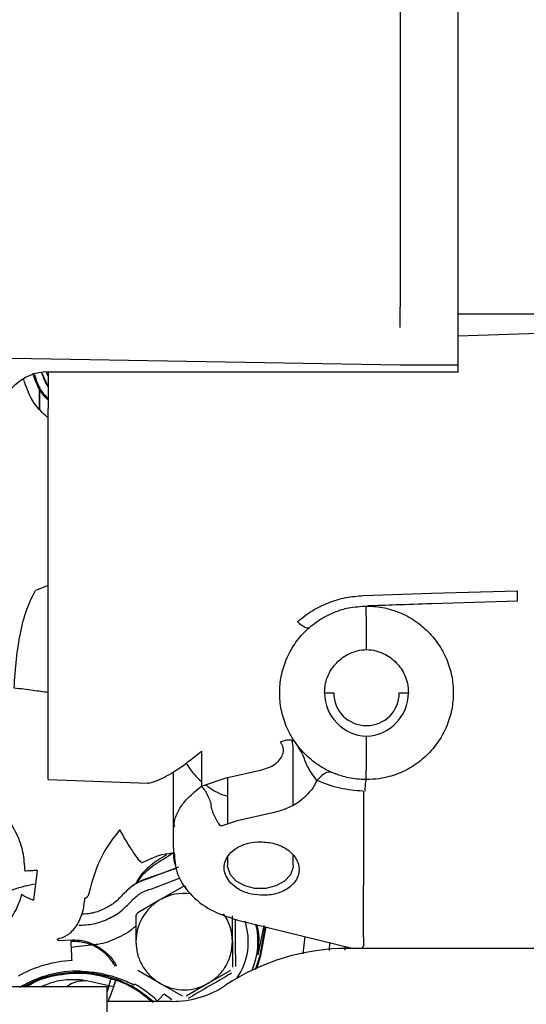
# Model space of a CAD drawing. Units: inches. Extents: x 0.2 to 16.7, y -11.2 to 10.7.
# Drawn here: x 3 to 3.1, y -7.2 to -7 of the extents above; entities that cross this region are included whole.
import ezdxf

# ---------------------------------------------------------------- set-up
doc = ezdxf.new("R2010")
doc.units = ezdxf.units.IN
doc.header["$MEASUREMENT"] = 0

msp = doc.modelspace()

# ---------------------------------------------------------------- linework, layer by layer
at = {"color": 7, "linetype": 'Continuous', "lineweight": 25}
for p, q in [((3.099151083313384, -6.971105946706095), (3.099151083313384, -7.096708787206095)), ((3.108993603013384, -7.096708787206095), (3.108993603013384, -6.971105946706095)), ((3.099151083313384, -7.100148754206094), (3.099151083313384, -7.096708787206095)), ((3.108993603013384, -7.100148754206094), (3.108993603013384, -7.096708787206095)), ((3.108993603013384, -7.097855825006095), (3.139341372013384, -7.097855825006095)), ((3.108993603013384, -7.106511940906096), (3.108993603013384, -7.100148754206094)), ((3.139341372013384, -7.100589907706096), (3.108993603013384, -7.101649675106096)), ((3.033158157413384, -7.105360030106096), (3.099151083313384, -7.106511940906096)), ((3.099151083313384, -7.106511940906096), (3.108993603013384, -7.106511940906096)), ((3.108993603013384, -7.107698344706096), (3.108993603013384, -7.106511940906096)), ((3.038209107413384, -7.107928376206095), (3.039275755213384, -7.110286196406095)), ((3.038955803913384, -7.107704587406095), (3.039275755213384, -7.108473943806095)), ((3.039275755213384, -7.107698344706096), (3.108993603013384, -7.107698344706096)), ((3.039275755213384, -7.107698344706096), (3.039275755213384, -7.113968809606094)), ((3.037799377313384, -7.110177204406094), (3.037799377313384, -7.114041679206094)), ((3.037799377313384, -7.114041679206094), (3.037799377313384, -7.110425963106096)), ((3.039275755213384, -7.150878258406095), (3.039275755213384, -7.113968809606094)), ((3.039275755213384, -7.144083738506096), (3.037127803113384, -7.144883646306095)), ((3.092894365013384, -7.145768305206095), (3.104456076413384, -7.145364561306094)), ((3.104456076413384, -7.145364561306094), (3.119111616713384, -7.144960111406094)), ((3.092894365013384, -7.147564398306095), (3.092894824613384, -7.147564382306095)), ((3.119076247413384, -7.146703773106095), (3.104456076413384, -7.147160654406095)), ((3.093409613513384, -7.154937294406094), (3.093409613513384, -7.149195949406094)), ((3.039275755213384, -7.177082963706095), (3.039275755213384, -7.150878258406095)), ((3.086276806813384, -7.162319184106094), (3.087832185713384, -7.162319184106094)), ((3.098987041313384, -7.162319184106094), (3.100542420213384, -7.162319184106094)), ((3.093409613513384, -7.175442418806094), (3.093409613513384, -7.169701073906095)), ((3.065350724913384, -7.172261716806096), (3.065350827613384, -7.178179708806095)), ((3.080942421913384, -7.181419766106094), (3.080942421913384, -7.171462365606095)), ((3.082271932313384, -7.172216514706095), (3.081861510313384, -7.171543065806096)), ((3.082480315813384, -7.172619459906096), (3.082271932313384, -7.172216514706095)), ((3.082649743813384, -7.172981372906095), (3.082480315813384, -7.172619459906096)), ((3.060601214613384, -7.178469652206095), (3.060601214613384, -7.175738195506094)), ((3.069556491213384, -7.176769657406096), (3.075590030413384, -7.175414467906096)), ((3.087424112413384, -7.175815194306095), (3.086637629313384, -7.175854143606095)), ((3.039275755213384, -7.177082963706095), (3.056228052213384, -7.177674950906095)), ((3.065350827613384, -7.178179708806095), (3.069556491213384, -7.176769657406096)), ((3.069787566313384, -7.176717755806095), (3.069787566313384, -7.184652490806096)), ((3.084992565613384, -7.177238617806095), (3.084292910013384, -7.178560684806095)), ((3.060601214613384, -7.185448414506096), (3.060601214613384, -7.178469652206095)), ((3.092894365013384, -7.179068287606095), (3.092894365013384, -7.195108411306096)), ((3.077469371013384, -7.182744661906094), (3.071435880713384, -7.184099847906095)), ((3.071435880713384, -7.184099847906095), (3.068674626113384, -7.185025634606095)), ((3.060601214613384, -7.188763694206095), (3.060601214613384, -7.185448414506096)), ((3.060661450213384, -7.184578641306095), (3.060683800813384, -7.185088694706094)), ((3.059452644513384, -7.190241154406095), (3.060601214613384, -7.189466624506094)), ((3.060601214613384, -7.188765022706095), (3.060601214613384, -7.189641853506094)), ((3.069787566313384, -7.190285201106095), (3.069787566313384, -7.191660633706094)), ((3.080942421913384, -7.191660633706094), (3.080942421913384, -7.189891842306094)), ((3.037372207713384, -7.192559276806096), (3.036791552313384, -7.197576521906095)), ((3.061062013113384, -7.192180596906095), (3.055749145813384, -7.194023884406095)), ((3.061455987513384, -7.191963895406095), (3.056514169913384, -7.193869507706095)), ((3.056910907213384, -7.195637473706094), (3.061737837813384, -7.193776163006095)), ((3.062056165813384, -7.195361252406096), (3.058288240413384, -7.197548277906096)), ((3.092894365013384, -7.203888103106095), (3.092894365013384, -7.195108411306096)), ((3.058288240413384, -7.197548277906096), (3.054520314913384, -7.199735303406095)), ((3.054193541713384, -7.200304320706095), (3.054203598613384, -7.204660952606096)), ((3.070607754413384, -7.204623084906094), (3.070597697413384, -7.200266451106094)), ((3.071084202913384, -7.200857073506095), (3.091192573413384, -7.205790312706094)), ((3.075941639413384, -7.201913232206095), (3.074926465913384, -7.206920198806095)), ((3.075317051413384, -7.206991266606094), (3.076204610413384, -7.202113276506095)), ((3.075435416713384, -7.207012743106096), (3.076321637013384, -7.202141986906094)), ((3.040814533413384, -7.204224051806095), (3.040953874013384, -7.204467210706095)), ((3.040953874013384, -7.204467210706095), (3.043415632613384, -7.204324660106094)), ((3.082625222713384, -7.206727969506096), (3.082991207313384, -7.203778250106096)), ((3.092894365013384, -7.203888103106095), (3.092894365013384, -7.205165471506096)), ((3.044471378013384, -7.205455018006095), (3.043164484213384, -7.205625502006095)), ((3.046529442713384, -7.205242241806095), (3.044471378013384, -7.205455018006095)), ((3.070607754413384, -7.204623084906094), (3.070617811313384, -7.208979719006095)), ((3.087146478713384, -7.206162537606096), (3.087198776113384, -7.204810504006096)), ((3.089710793813384, -7.205426783906095), (3.089716970713384, -7.206075399206094)), ((3.143433315513384, -7.205790312706094), (3.090292815613384, -7.205790312706094)), ((3.092984953713384, -7.205211762406096), (3.092683840613384, -7.205790312706094)), ((3.074508350513384, -7.209381968006095), (3.075317051413384, -7.206991266606094)), ((3.074742822213384, -7.209245330906095), (3.075435416713384, -7.207012743106096)), ((3.050861042913384, -7.208678657406095), (3.050707704013384, -7.208824133206095)), ((3.058321034813384, -7.211754693506096), (3.054543050513384, -7.209585086006095)), ((3.070291040013384, -7.209548733006095), (3.066523112613384, -7.211735759706096)), ((3.049906255313384, -7.210972099806094), (3.049282316913384, -7.213012989906096)), ((3.050796952713384, -7.211158592806095), (3.050447130113384, -7.212115108906096)), ((3.049282316913384, -7.212351992506095), (3.008271818213384, -7.212351992506095)), ((3.050365103013384, -7.212339394506095), (3.045784171513384, -7.211333950306095)), ((3.049282316913384, -7.266154322706095), (3.049282316913384, -7.212351992506095)), ((3.053845682513384, -7.211991344006096), (3.053993803313384, -7.211870955906095)), ((3.062099019113384, -7.213924301006095), (3.058321034813384, -7.211754693506096)), ((3.066523112613384, -7.211735759706096), (3.062755185313384, -7.213922786306094)), ((3.060329538913384, -7.214570845906096), (3.058980238213384, -7.213570414006094)), ((3.060369199613384, -7.214812622406095), (3.049282316913384, -7.214812622406095))]:
    msp.add_line(p, q, dxfattribs=at)
at = {"color": 7, "linetype": 'Continuous', "lineweight": 25, "flags": 128}
for points in [[(3.039275755213384, -7.110182809306094), (3.038784429713384, -7.109332671506095), (3.038111628713384, -7.107781377406095)], [(3.080942421913384, -7.171462365606095), (3.080771754113384, -7.170481384006095), (3.080741375013384, -7.170399123106096)], [(3.080942421913384, -7.191660633706094), (3.080923372213384, -7.191990628006094), (3.080472653713384, -7.193265843906095), (3.079468441113384, -7.194367110406096), (3.078019556313384, -7.195175088106096), (3.076283008513384, -7.195602220206096), (3.074446979613384, -7.195602220206096), (3.072710431913384, -7.195175088106096), (3.071261547113384, -7.194367110406096), (3.070257334513384, -7.193265843906095), (3.069806616013384, -7.191990628006094), (3.069787566313384, -7.191660633706094)], [(3.074730767513384, -7.209149201806095), (3.074822292313384, -7.208890573606096), (3.075317051413384, -7.206991266606094)], [(3.049618385113384, -7.212190699206095), (3.049596021213384, -7.212256629306095), (3.049282316913384, -7.213154363406096)]]:
    msp.add_lwpolyline(points, dxfattribs=at)
at = {"color": 7, "linetype": 'Continuous', "lineweight": 25}
for centre, radius, start, end in [((3.039275755213384, -7.115900444406096), 0.0082020997375231, 90, 178.1608859491006), ((3.093409613513384, -7.162319184106094), 0.005577427821521, 180, 0), ((3.062405676513384, -7.204642018806096), 0.008202099737568, 120.1322626430982, 180.1322626367929), ((3.062405676513384, -7.204642018806096), 0.0082020997376614, 82.24767314210067, 120.1322626430961), ((3.062405676513384, -7.204642018806096), 0.0082020997376612, 0.1322626379081369, 35.21118605320036), ((3.062405676513384, -7.204642018806096), 0.0109090924553625, 325.04561354381, 18.68249580480253), ((3.062405676513384, -7.204642018806096), 0.0125485131065173, 337.2163057949, 13.7731534049009), ((3.090292815613384, -7.243519971506094), 0.0377296587926719, 90, 123.5573097616012), ((3.044361057113384, -7.228756192006095), 0.02090424261467, 92.96088909829965, 119.2010349151998), ((3.044361057113384, -7.228756192006095), 0.0190959675119314, 88.93797190409965, 121.2785430076019), ((3.044361057113384, -7.228756192006095), 0.0188648293963526, 47.27960778399929, 119.5918457955032), ((3.044361057113384, -7.228756192006095), 0.0194396758730704, 46.08907037650263, 60.2959612038015), ((3.060369199613384, -7.198408423006095), 0.0164041994750654, 270, 303.5573097629026)]:
    msp.add_arc(centre, radius, start, end, dxfattribs=at)
for centre, start_param, end_param in [((3.093667709513384, -7.162319184106094), 3.141592653589793, 4.677461109580901), ((3.093151517513384, -7.162319184106094), 4.747316851188417, 6.283185307179586)]:
    msp.add_ellipse(centre, major_axis=(0.007390902675003197, 0), ratio=0.9993900838999998, start_param=start_param, end_param=end_param, dxfattribs=at)
for points, knots in [([(3.039275755258595, -7.11551182548542), (3.038926286141424, -7.115220083319072), (3.037842375829642, -7.114315218405553), (3.036197434306522, -7.112185913542138), (3.035515725838698, -7.110192913762386), (3.035114631284592, -7.109020299080713)], [0, 0, 0, 0, 0.163786928576942, 0.5080000838332428, 1, 1, 1, 1]), ([(3.03660478333387, -7.107915020811934), (3.037049680712187, -7.109196075866324), (3.037652324039189, -7.110931350825624), (3.038938967634126, -7.11220022737592), (3.039275755258595, -7.112532364356825)], [0, 0, 0, 0, 0.7382432665935013, 1, 1, 1, 1]), ([(3.036945690762425, -7.108143237947703), (3.037256395916893, -7.109184394770152), (3.037726917295215, -7.110761087451641), (3.038883061829208, -7.111901291424561), (3.039275755258595, -7.112288570519139)], [0, 0, 0, 0, 0.6603422687723691, 0.9999999999999999, 0.9999999999999999, 0.9999999999999999, 0.9999999999999999]), ([(3.033478651169007, -7.16150428620109), (3.033588207344581, -7.159854068551242), (3.033802345033637, -7.156628565359606), (3.034520287155268, -7.152077650425833), (3.035534954734918, -7.148006653495125), (3.036597535681335, -7.145923311465099), (3.037127803117341, -7.144883646260949)], [0, 0, 0, 0, 0.2544613771954428, 0.4973683225169035, 0.7491680875955634, 0.9999999999999999, 0.9999999999999999, 0.9999999999999999, 0.9999999999999999]), ([(3.081656492266546, -7.150208997328091), (3.082479712855504, -7.149558958761942), (3.084096769405111, -7.148282084574165), (3.086915287093534, -7.146928416854509), (3.089860049280046, -7.146021652963714), (3.091887881670957, -7.145852340700529), (3.092894365051224, -7.145768305165968)], [0, 0, 0, 0, 0.2610537286860609, 0.5127892176567189, 0.7581804308318383, 0.9999999999999999, 0.9999999999999999, 0.9999999999999999, 0.9999999999999999]), ([(3.119076247436257, -7.146703773288687), (3.119082802950123, -7.146632897309969), (3.119096102069996, -7.146489111764497), (3.119111184651397, -7.145941274920558), (3.119111453580218, -7.145330574303312), (3.119111616717684, -7.144960111399969)], [0, 0, 0, 0, 0.2766247454188992, 0.5611864644454746, 1, 1, 1, 1]), ([(3.093409613526291, -7.177082963658441), (3.092860119934434, -7.177065424368662), (3.091833853321585, -7.177032666957514), (3.090420460077942, -7.176795898359682), (3.089245128920894, -7.176498050521916), (3.087554032400888, -7.175929336484364), (3.085871371746912, -7.175086340732733), (3.084249427090955, -7.173926347244668), (3.08275591796787, -7.172626077792598), (3.081127943789575, -7.170703223373481), (3.079685362906786, -7.168028311059627), (3.078833272206868, -7.165201882714468), (3.078553793571817, -7.162322371056964), (3.078832125741506, -7.159442585258667), (3.079682599129775, -7.156616261832992), (3.080876928833645, -7.154400485439199), (3.082113384103608, -7.152770908326611), (3.083469975899659, -7.151326719911054), (3.084895702563491, -7.15020268816397), (3.086297080139847, -7.149367971709998), (3.087235719332996, -7.148893705674261), (3.088572614087734, -7.148338747153934), (3.090618134497989, -7.147719868999239), (3.092382182411159, -7.147615937330228), (3.093409613526127, -7.147555404603322)], [0, 0, 0, 0, 0.0355748328138902, 0.0664416541259501, 0.0925987825289053, 0.1140447967165001, 0.1819580635582727, 0.2133637433514611, 0.2430363608919401, 0.3100488331010399, 0.375200051840575, 0.4384913889215453, 0.4999244071957892, 0.5613589638171163, 0.6246504570144938, 0.6898004511312308, 0.7231183783525046, 0.7569033639199368, 0.8179210427203777, 0.8398293340275459, 0.8625082958842225, 0.8859579172294961, 0.9335786837877379, 1, 1, 1, 1]), ([(3.093352363695775, -7.149195824550828), (3.093353235416429, -7.148992429508192), (3.093354576191855, -7.148679591818615), (3.093361781963832, -7.148301845688712), (3.093369188230277, -7.148040693514725), (3.093378362530451, -7.14782845404031), (3.093391723318474, -7.147620393845861), (3.093402895839587, -7.147581215533821), (3.09341016691623, -7.147555718288688)], [0, 0, 0, 0, 0.2389846671807092, 0.3675773517258324, 0.4989708515588042, 0.630514240953974, 0.7595386712489697, 1, 1, 1, 1]), ([(3.093409613526127, -7.147555404603322), (3.093959107115769, -7.147572943892959), (3.09498537372566, -7.147605701303885), (3.096398766967286, -7.14784246990051), (3.097574098126481, -7.148140317738358), (3.099265194649572, -7.148709031775406), (3.100947855297719, -7.149552027535607), (3.10256979997094, -7.150712021005214), (3.104063309028364, -7.152012290529425), (3.105691283779534, -7.153935144337128), (3.107133862348536, -7.15661005912856), (3.107985961257038, -7.159436478685258), (3.108265411918343, -7.162316038537304), (3.107987186724725, -7.165195695329844), (3.107136288675747, -7.168022454491616), (3.105694908712871, -7.170697907051155), (3.104067733697775, -7.172621482146145), (3.102574692014472, -7.173922535986149), (3.100952940750196, -7.175083114335399), (3.099156222088729, -7.175985890183327), (3.097161136871759, -7.176625160430163), (3.095431903455522, -7.176999029966167), (3.094126832374136, -7.177053196004852), (3.093409613526291, -7.177082963658441)], [0, 0, 0, 0, 0.0355765056316661, 0.0664447784553152, 0.0926031369846751, 0.1140501598467038, 0.1819666203701381, 0.2133737770751679, 0.2430477900499913, 0.3100634136582231, 0.3752176962451871, 0.4385120096863706, 0.4999479169070949, 0.5613864313694217, 0.624679162079144, 0.6898312587725619, 0.7568440943183599, 0.786526530555768, 0.8179366987545333, 0.885859614598218, 0.9155352947568858, 0.9535813187173231, 1, 1, 1, 1]), ([(3.104456076363398, -7.147160654443217), (3.102431834309765, -7.147231342533368), (3.098817106188595, -7.147357571620864), (3.095202142389394, -7.147483808938405), (3.093611552623152, -7.147539353556981)], [0, 0, 0, 0, 0.5599984247162975, 1, 1, 1, 1]), ([(3.081656492420462, -7.150208999321), (3.081914558000341, -7.150429069218278), (3.082434433755583, -7.150872402281545), (3.083050361544407, -7.151205528847932), (3.083479859593135, -7.151311246968557), (3.083628121584468, -7.151234678352822), (3.083699745071133, -7.151197689026164)], [0, 0, 0, 0, 0.2853050679699982, 0.5747499831403649, 0.7945671129972909, 1, 1, 1, 1]), ([(3.086276806859925, -7.162319184130881), (3.086307751714143, -7.161775040228891), (3.08636575564745, -7.160755081098459), (3.086992194660886, -7.158959199601634), (3.088234157366351, -7.157072914636194), (3.090076993609143, -7.155767906781231), (3.091850035852515, -7.155080577482879), (3.092867080085879, -7.154987138554448), (3.093409613526291, -7.1549372943671)], [0, 0, 0, 0, 0.1437682461415813, 0.2694833752279961, 0.4999218160036222, 0.7304190926396237, 0.85619439908145, 0.9999999999999999, 0.9999999999999999, 0.9999999999999999, 0.9999999999999999]), ([(3.093409613526291, -7.1549372943671), (3.093952146966655, -7.154987138554453), (3.094969191199964, -7.155080577482893), (3.09674223344328, -7.155767906781238), (3.098585069686077, -7.157072914636201), (3.099827032391535, -7.158959199601645), (3.100453471405104, -7.160755081098445), (3.100511475338416, -7.161775040228887), (3.100542420192637, -7.162319184130881)], [0, 0, 0, 0, 0.1438056009074167, 0.2695809073487832, 0.5000781839870543, 0.7305166247669603, 0.8562317538567669, 1, 1, 1, 1]), ([(3.039275755258594, -7.162260263041967), (3.038444233509218, -7.162151827920743), (3.036611744556414, -7.16191286103637), (3.034585470386652, -7.16164862230079), (3.033478651169007, -7.16150428620109)], [0, 0, 0, 0, 0.4537663095337904, 1, 1, 1, 1]), ([(3.081323606058032, -7.170798433558726), (3.081214524550956, -7.170685816310337), (3.080988267170794, -7.170452225078746), (3.080382470196991, -7.170326351020266), (3.079617278161575, -7.170387673730925), (3.07903898280693, -7.17060457670096), (3.078752313485069, -7.170712098621774)], [0, 0, 0, 0, 0.2343450158288031, 0.4860795450748822, 0.7452422414939537, 1, 1, 1, 1]), ([(3.079234428780566, -7.172600199705384), (3.079269631309576, -7.17244896486732), (3.079339486512685, -7.172148857442449), (3.07927614898279, -7.171665423927156), (3.079093452535363, -7.171175785173595), (3.078867261333375, -7.170868336798142), (3.078752315105822, -7.170712097162756)], [0, 0, 0, 0, 0.2461623317647399, 0.4884796679834837, 0.7400547326093088, 0.9999999999999999, 0.9999999999999999, 0.9999999999999999, 0.9999999999999999]), ([(3.05622984910957, -7.17762349573624), (3.056264529171263, -7.177639840493848), (3.056487087876071, -7.177744732697205), (3.058152678760837, -7.177144806033487), (3.06116760830349, -7.175571635643736), (3.063838773141597, -7.173458058684441), (3.065350724927058, -7.172261716769585)], [0, 0, 0, 0, 0.0442679504966761, 0.2840888177872644, 0.5947748432682988, 1, 1, 1, 1]), ([(3.075590030364078, -7.175414467878253), (3.076041801458086, -7.17528608625201), (3.076940116372816, -7.175030808455002), (3.078031584851711, -7.1743605638663), (3.078861525728121, -7.173547157569896), (3.079111687235931, -7.172911892168701), (3.079234428780566, -7.172600199705384)], [0, 0, 0, 0, 0.2580207605333441, 0.5130560599640744, 0.7610813435126421, 1, 1, 1, 1]), ([(3.0818615103339, -7.171543065828429), (3.081857510145876, -7.171537180775511), (3.081845550154152, -7.171519585306553), (3.081805490407586, -7.171461301922943), (3.081731565370616, -7.171355912092746), (3.081663497589061, -7.171264347253629), (3.081624806555955, -7.171212300042148)], [0, 0, 0, 0, 0.0526433278146598, 0.1573960426986565, 0.5210477429695479, 1, 1, 1, 1]), ([(3.062712478278629, -7.174232436794348), (3.063142179551454, -7.174898487584169), (3.063870068593246, -7.176026739004042), (3.064867670224463, -7.176963541416193), (3.065276348728536, -7.177347312850026)], [0, 0, 0, 0, 0.590338977720288, 1, 1, 1, 1]), ([(3.084992872261803, -7.177238711191732), (3.084465068106838, -7.176545336651774), (3.083481600526382, -7.175253358605092), (3.082913129637591, -7.173700738134269), (3.082649743840615, -7.172981372924594)], [0, 0, 0, 0, 0.536676719653981, 0.9999999999999999, 0.9999999999999999, 0.9999999999999999, 0.9999999999999999]), ([(3.08663762935714, -7.175854143654904), (3.086379626916203, -7.17599116658308), (3.085869261410881, -7.176262217413937), (3.085282842062385, -7.176915619895686), (3.084992872261803, -7.177238711191732)], [0, 0, 0, 0, 0.50552484101236, 1, 1, 1, 1]), ([(3.093409060119939, -7.177082650294695), (3.093401885073609, -7.177057148719994), (3.093390860127532, -7.177017963818178), (3.093377685248227, -7.176809899222688), (3.093368653777902, -7.176597659012801), (3.093361387559136, -7.176336508705964), (3.093354357837921, -7.17595876744678), (3.093353149385324, -7.175645935227848), (3.093352363695769, -7.175442543710934)], [0, 0, 0, 0, 0.2404626760039666, 0.3694872359931454, 0.5010304939125034, 0.6324236795170063, 0.7610159667680072, 1, 1, 1, 1]), ([(3.092779946952841, -7.179052630413372), (3.091478791641162, -7.178937193236097), (3.088738407949598, -7.178694069179217), (3.086282427571419, -7.177739795132846), (3.084992565618291, -7.177238617763431)], [0, 0, 0, 0, 0.4748077123957913, 1, 1, 1, 1]), ([(3.09318061483354, -7.179069930854697), (3.093218627549475, -7.17843753275795), (3.093286148367282, -7.177314223475241), (3.093372065395388, -7.177153283594224), (3.093409613051062, -7.177082949280182)], [0, 0, 0, 0, 0.5629777181413793, 1, 1, 1, 1]), ([(3.060601214583731, -7.185448414503748), (3.060650310420528, -7.184872153072385), (3.060748210198346, -7.183723056330669), (3.061599734011235, -7.18196783510778), (3.062938211379788, -7.180198265878159), (3.064558833407289, -7.178842307545272), (3.065350725544778, -7.178179739269419)], [0, 0, 0, 0, 0.2560465098505859, 0.5105707135427056, 0.7608478737019739, 1, 1, 1, 1]), ([(3.065350725544778, -7.178179739269419), (3.065535068870688, -7.178400508508377), (3.06591295980551, -7.178853070019233), (3.066414748394587, -7.179749275228852), (3.066813677739706, -7.180708134789347), (3.066947472542022, -7.181309382908596), (3.067012740476604, -7.181602684458692)], [0, 0, 0, 0, 0.2439109370542747, 0.5000003746360503, 0.7560896068157987, 1, 1, 1, 1]), ([(3.06603871029925, -7.177949079385092), (3.066217490946402, -7.17809359333509), (3.066819851086079, -7.178580499745223), (3.068000624822139, -7.179328554873461), (3.069115939284998, -7.179707591863567), (3.069697565549496, -7.179905256177985)], [0, 0, 0, 0, 0.1680289324504136, 0.566134717782562, 1, 1, 1, 1]), ([(3.084292910030899, -7.178560684854666), (3.083494571145274, -7.179461206599811), (3.082262017545243, -7.180851520085563), (3.079709679058784, -7.18212899130237), (3.078213971879896, -7.182540034310883), (3.077469371036794, -7.182744661911128)], [0, 0, 0, 0, 0.4800573006665951, 0.7411593808248793, 1, 1, 1, 1]), ([(3.035338747365716, -7.19266695316008), (3.035270289852313, -7.191585085522803), (3.035132868015817, -7.189413340886309), (3.034009841554446, -7.186287724848945), (3.032253588133171, -7.183357763823588), (3.030541117077883, -7.181819938917746), (3.029666800368432, -7.181034789290116)], [0, 0, 0, 0, 0.2421850615118762, 0.4861630852561083, 0.7376561787098693, 1, 1, 1, 1]), ([(3.068674626134357, -7.18502563464819), (3.068497086209706, -7.184813758109883), (3.068128628748972, -7.184374040162234), (3.067629417858555, -7.183494511873024), (3.067219412231108, -7.182524721590886), (3.067081073531788, -7.181907545808746), (3.067012739310465, -7.181602683707977)], [0, 0, 0, 0, 0.2349349625875722, 0.4875722456379356, 0.7468795662318454, 1, 1, 1, 1]), ([(3.051414767053688, -7.185634874967244), (3.050403500415935, -7.186945607228933), (3.0479184656267, -7.190166533489204), (3.046823120801316, -7.194118167428101), (3.046173518499758, -7.196461712987579)], [0, 0, 0, 0, 0.4069426481004205, 1, 1, 1, 1]), ([(3.051414767053685, -7.185634874871056), (3.051847053573509, -7.186390533718262), (3.05273771489242, -7.187947455053157), (3.053930699093421, -7.189790541954993), (3.054857353675786, -7.191017648380628), (3.055130585923224, -7.191146548510911), (3.055263200406734, -7.191209110761021)], [0, 0, 0, 0, 0.2426773275890351, 0.500000112768728, 0.7573228364465154, 1, 1, 1, 1]), ([(3.075364994103732, -7.196769483022509), (3.074683713220972, -7.196689616243241), (3.073228803198143, -7.196519056668491), (3.071351648901073, -7.195636132099741), (3.070042839664112, -7.194464416728417), (3.069356469885269, -7.193242634562891), (3.06914729540089, -7.192058225433486), (3.069356552775902, -7.19088337697726), (3.070042450564218, -7.189697196791453), (3.071150957983692, -7.188751964405553), (3.072355273483367, -7.188176859880205), (3.073682848854708, -7.187759260547669), (3.074682661815932, -7.187694142889351), (3.075364994103742, -7.187649702696534)], [0, 0, 0, 0, 0.1048603035253749, 0.2239345187227753, 0.3293651514230543, 0.4175149439798101, 0.4997582118919625, 0.5820014797976882, 0.6701512723530019, 0.775581905038362, 0.8463495096816378, 0.8951396964751372, 0.9999999999999999, 0.9999999999999999, 0.9999999999999999, 0.9999999999999999]), ([(3.075364994103742, -7.187649702696534), (3.076185721361345, -7.187712193324094), (3.077449973939728, -7.187808454215014), (3.078984006998763, -7.188404571533299), (3.080047833492475, -7.189014975486801), (3.080907710971652, -7.189777519214225), (3.081713850808031, -7.190875584478146), (3.082119106215933, -7.192374130948567), (3.081713850808126, -7.193852932425342), (3.080907710971611, -7.194911720666342), (3.080047833492509, -7.195632369146898), (3.078984006998862, -7.196190940979422), (3.077449973939666, -7.196712316610048), (3.076185721361325, -7.196746980151202), (3.075364994103732, -7.196769483022509)], [0, 0, 0, 0, 0.1195612887098065, 0.1841728371100549, 0.2500962231490497, 0.3159613248155416, 0.3805755252061136, 0.4999999999868572, 0.6194244747882367, 0.6840386751746944, 0.7499037768460473, 0.8158271628891568, 0.8804387112872004, 1, 1, 1, 1]), ([(3.059404144586166, -7.189881382683046), (3.058475499854327, -7.190447812416942), (3.056617133233627, -7.191581328899998), (3.05486534543569, -7.193380010301164), (3.05426576616372, -7.194588846869776), (3.054150970672914, -7.194820290806687)], [0, 0, 0, 0, 0.4467812311745028, 0.8940806944823064, 1, 1, 1, 1]), ([(3.054378906145617, -7.194728585798435), (3.054423979614409, -7.194641266050843), (3.05497791238706, -7.193568145406102), (3.056669107559415, -7.191917695501077), (3.058534633240581, -7.190794078172802), (3.059452644558443, -7.190241154439443)], [0, 0, 0, 0, 0.0430522694354812, 0.5290931365193866, 1, 1, 1, 1]), ([(3.055263200406734, -7.191209110761021), (3.056734467007463, -7.190492651348935), (3.058450488486095, -7.189657004200352), (3.060332749128877, -7.189604634425601), (3.06060121457616, -7.189597164963251)], [0, 0, 0, 0, 0.8573707375161368, 1, 1, 1, 1]), ([(3.061067692710298, -7.192012598260495), (3.060936512989901, -7.19169681870151), (3.060605086055079, -7.190898998344853), (3.060658748618834, -7.190071210490933), (3.06069117138772, -7.189571063416372)], [0, 0, 0, 0, 0.3958028349991864, 1, 1, 1, 1]), ([(3.060703502913604, -7.189565235535662), (3.060776138979324, -7.190698442968641), (3.060933828841858, -7.193158588938255), (3.063210063979589, -7.196574004117169), (3.066758677838231, -7.199456075114769), (3.069826409588597, -7.200434884004649), (3.071356304056786, -7.200923021308656)], [0, 0, 0, 0, 0.2219949577912541, 0.4819417741109091, 0.7416415519729969, 1, 1, 1, 1]), ([(3.037372209775675, -7.192559276869376), (3.03705816513814, -7.192566341298251), (3.036419813582856, -7.192580701005822), (3.035591627817243, -7.1926171275512), (3.03543405792817, -7.1926481739038), (3.035338747365716, -7.19266695316008)], [0, 0, 0, 0, 0.2767348703536848, 0.5625128207208009, 1, 1, 1, 1]), ([(3.055749145783509, -7.194023884406471), (3.055044155256607, -7.194348745727096), (3.053634312376007, -7.194998404697808), (3.052533696416283, -7.196093095814712), (3.051983442369959, -7.196640387729962)], [0, 0, 0, 0, 0.5000490030496588, 0.9999999999999999, 0.9999999999999999, 0.9999999999999999, 0.9999999999999999]), ([(3.056514169889316, -7.19386950767025), (3.055660399580797, -7.19413755432152), (3.053952860152016, -7.194673647250996), (3.0526860073836, -7.195937834905186), (3.052052581440186, -7.196569928292414)], [0, 0, 0, 0, 0.500000347944804, 1, 1, 1, 1]), ([(3.037105057401367, -7.194867631501294), (3.036502845073198, -7.19497756235871), (3.034492894081537, -7.195344468889081), (3.03258511902647, -7.196089745785329), (3.03124894281252, -7.196611726224756)], [0, 0, 0, 0, 0.29961542876813, 1, 1, 1, 1]), ([(3.062712335879313, -7.195359737657318), (3.062660684739852, -7.195334883394727), (3.062557393665675, -7.195285180261205), (3.062384039793799, -7.1952665308888), (3.062210766156164, -7.195285972740795), (3.062107706412454, -7.195336155675031), (3.062056165793434, -7.195361252375271)], [0, 0, 0, 0, 0.2500266834553009, 0.499999128313387, 0.749947423606452, 1, 1, 1, 1]), ([(3.032546907919627, -7.201306503903181), (3.033080964904182, -7.200482176181518), (3.034040680733723, -7.199000835451807), (3.034574899938875, -7.197321033244966), (3.034811840002626, -7.196575997427948)], [0, 0, 0, 0, 0.556474081303368, 1, 1, 1, 1]), ([(3.034811840002626, -7.196575997427948), (3.034851858287287, -7.196631513229855), (3.034933173345312, -7.196744318431069), (3.03536052212621, -7.19698928574446), (3.035976021609304, -7.197271345545031), (3.03652257180235, -7.197475868231541), (3.036791550380249, -7.197576521789189)], [0, 0, 0, 0, 0.2460692533345616, 0.4999998321409885, 0.7539304974902167, 1, 1, 1, 1]), ([(3.040814533552774, -7.204224052900868), (3.041413734825752, -7.204035566852218), (3.042645315738163, -7.203648158096188), (3.044152168819884, -7.202034837754395), (3.045221641562784, -7.19984710861443), (3.045427899724731, -7.19811315245324), (3.045528250585307, -7.197269530114454)], [0, 0, 0, 0, 0.2432649847148523, 0.4999997919621039, 0.7567347120187902, 0.9999999999999999, 0.9999999999999999, 0.9999999999999999, 0.9999999999999999]), ([(3.044488390469361, -7.20186107821435), (3.045326231253337, -7.201813020567373), (3.047022248356144, -7.201715738848993), (3.049452930441447, -7.200868063566922), (3.051677226695484, -7.19957219739641), (3.052853731836749, -7.198346730315874), (3.053434930769893, -7.197741343960276)], [0, 0, 0, 0, 0.2470025379132084, 0.5000001632166782, 0.7529977885193768, 0.9999999999999999, 0.9999999999999999, 0.9999999999999999, 0.9999999999999999]), ([(3.052052581440186, -7.196569928292414), (3.051561794708689, -7.197081497069323), (3.05056830939975, -7.19811705086847), (3.048689004757791, -7.199206782955239), (3.04679486622998, -7.19988467845455), (3.045527463885847, -7.199964556633626), (3.044984100585276, -7.199998802168382)], [0, 0, 0, 0, 0.2619709213732639, 0.5303001182614769, 0.7986293151493782, 1, 1, 1, 1]), ([(3.046173518499758, -7.196461712987579), (3.046142334072524, -7.196575521806853), (3.046084142046439, -7.196787895942526), (3.045950742492431, -7.197016808803822), (3.045829740232243, -7.197148130939764), (3.045732776312199, -7.197218334612877), (3.045630431596993, -7.197261625793621), (3.045562889979217, -7.197266850566001), (3.045528250707376, -7.197269530133305)], [0, 0, 0, 0, 0.2856423959572169, 0.533025975845305, 0.6513221747279161, 0.765018398612881, 0.8794877612368167, 1, 1, 1, 1]), ([(3.054520314942964, -7.19973530341762), (3.054472964950543, -7.199767607485219), (3.054378275237272, -7.199832208612738), (3.054275447471105, -7.199973012783168), (3.054205647791045, -7.200132793079939), (3.054197577613958, -7.200247136901631), (3.054193541683882, -7.200304320735883)], [0, 0, 0, 0, 0.2500266846865088, 0.4999991314228258, 0.7499474272184665, 1, 1, 1, 1]), ([(3.071100983434971, -7.200861190325726), (3.071096109591185, -7.202286625218692), (3.071086936769238, -7.204969366202151), (3.071110409230567, -7.207648152983795), (3.071121409945421, -7.208903605879344)], [0, 0, 0, 0, 0.5313352655944487, 1, 1, 1, 1]), ([(3.054197332467325, -7.201946473823712), (3.054066388213129, -7.202074571438128), (3.053133775137534, -7.202986910134408), (3.050938591969477, -7.204095015510607), (3.048654155328803, -7.205046178696985), (3.047337996493069, -7.205161746018346), (3.047139162304724, -7.205179204955611)], [0, 0, 0, 0, 0.069764627398809, 0.4968786460023405, 0.9239926646052522, 1, 1, 1, 1]), ([(3.074926465902521, -7.206920198842683), (3.075018860612761, -7.206118913485396), (3.075203650039835, -7.204516342713623), (3.075093638520968, -7.202786590582351), (3.074826322585127, -7.201935570167405), (3.074801104366783, -7.201855286069971)], [0, 0, 0, 0, 0.4752477811347208, 0.9504955961935279, 1, 1, 1, 1]), ([(3.04341563263831, -7.204324660147025), (3.043932219878168, -7.204347740408183), (3.044828978587626, -7.204387806100121), (3.046095376157172, -7.204732737131669), (3.047081733558899, -7.2051287569256), (3.047608801831087, -7.205422943284896), (3.047862996442943, -7.205564823552328)], [0, 0, 0, 0, 0.3845807648775655, 0.6676048570009682, 0.8396923912599172, 1, 1, 1, 1]), ([(3.05070770398864, -7.208824133244134), (3.050278232690949, -7.208178339103652), (3.049430242393143, -7.206903219745378), (3.047572236238853, -7.205555575241595), (3.045435692133261, -7.204678603365663), (3.043902190459612, -7.20463031053154), (3.043111525587193, -7.204605411016798)], [0, 0, 0, 0, 0.2530248018793056, 0.4995970120728815, 0.7419950226292681, 1, 1, 1, 1]), ([(3.047862997421234, -7.205564824135214), (3.048459734586739, -7.205977191051812), (3.049668695360621, -7.206812626575912), (3.05046021402975, -7.208051357841086), (3.05086104292857, -7.208678657370863)], [0, 0, 0, 0, 0.493595142536039, 1, 1, 1, 1]), ([(3.054203598631802, -7.204660952638426), (3.054257579995547, -7.205364542434312), (3.054367446979366, -7.206796541986646), (3.055237799078307, -7.208802486173424), (3.056547918233542, -7.210553175368021), (3.057736865022499, -7.211358842175899), (3.058321034778177, -7.211754693518186)], [0, 0, 0, 0, 0.245666904963652, 0.4999999999839078, 0.7543330950034356, 1, 1, 1, 1]), ([(3.066523112663027, -7.21173575965673), (3.067105448618476, -7.211337215526237), (3.068290663117354, -7.210526068150772), (3.069592685692225, -7.208769349028957), (3.070453767430958, -7.206759407961078), (3.070557021958925, -7.205326916434158), (3.070607754399545, -7.204623084914527)], [0, 0, 0, 0, 0.2456669050443593, 0.5000000000484611, 0.7543330950531408, 1, 1, 1, 1]), ([(3.03525994235088, -7.212351992529831), (3.035478242846857, -7.212192172027802), (3.037229063754477, -7.210910374315132), (3.041444641111873, -7.20990497825319), (3.047325026006315, -7.209802758969269), (3.052920169170393, -7.211532128264645), (3.055790711306637, -7.213881899721097), (3.057110921277225, -7.214962598612866)], [0, 0, 0, 0, 0.0344311211567101, 0.2761456245169096, 0.5299901459679305, 0.7838346674193011, 1, 1, 1, 1]), ([(3.035642559093499, -7.21231705003891), (3.036076148693334, -7.212043220421142), (3.037882740905839, -7.210902283334084), (3.04162757531157, -7.210064313279206), (3.046532185400428, -7.209857277828585), (3.049649738976795, -7.210823845828367), (3.051208515765123, -7.211307129828304)], [0, 0, 0, 0, 0.0952400482761616, 0.3968266987948305, 0.6984133493694403, 1, 1, 1, 1]), ([(3.045276476339797, -7.211216049723031), (3.045048270816633, -7.211190598438538), (3.044579135054998, -7.211138276708679), (3.043033677832808, -7.211112529951309), (3.040723930893135, -7.211244555043146), (3.038815348408359, -7.212027217499417), (3.038023359563644, -7.212351992529831)], [0, 0, 0, 0, 0.1576563740203074, 0.3241036504170842, 0.7195288265908125, 1, 1, 1, 1]), ([(3.044714997521046, -7.209663504886604), (3.045793223471955, -7.209733667646196), (3.0476795589859, -7.209856416041427), (3.049336016951444, -7.210297457039379), (3.050045646554887, -7.210486399804598)], [0, 0, 0, 0, 0.5715981822633607, 1, 1, 1, 1]), ([(3.050757659887998, -7.211266030705518), (3.050619235995942, -7.211644515076665), (3.05042609032417, -7.21217262201713), (3.050086898238129, -7.213100072082755), (3.049847124956325, -7.213755689499516), (3.049630087234276, -7.214349123850694), (3.049511509171618, -7.214673350762636), (3.049460573958062, -7.21481262245109)], [0, 0, 0, 0, 0.4163990123654135, 0.5810100104390465, 0.7308240817993495, 0.8843754690362126, 1, 1, 1, 1]), ([(3.050045646554887, -7.210486399804598), (3.05047484743075, -7.210619151379561), (3.051387934436308, -7.210901568645889), (3.052633121474471, -7.211396505640357), (3.053427579413975, -7.211786237823153), (3.05384568248864, -7.211991343991549)], [0, 0, 0, 0, 0.295868065429172, 0.6294332120370233, 0.9999999999999999, 0.9999999999999999, 0.9999999999999999, 0.9999999999999999]), ([(3.051208516006235, -7.211307129213887), (3.051157142349204, -7.211287209583121), (3.051059868427492, -7.211249492575696), (3.050931301692524, -7.211202784867043), (3.050845672172674, -7.211173070365737), (3.0508090943632, -7.211161440686157), (3.050799161401476, -7.211158727268778), (3.050797676638901, -7.211158636891666), (3.050796952690012, -7.211158592825086)], [0, 0, 0, 0, 0.321920796360176, 0.6095438820692991, 0.8441134761653838, 0.9282858984052542, 0.9650332349147108, 1, 1, 1, 1]), ([(3.070479110633386, -7.210022055539655), (3.06909137955615, -7.21081673483984), (3.066612548934124, -7.212236228440799), (3.064154744871484, -7.213683720547092), (3.063072900525163, -7.214320858867165)], [0, 0, 0, 0, 0.559832957083054, 1, 1, 1, 1]), ([(3.04578417104671, -7.211333956064495), (3.045284379692094, -7.211340423577479), (3.044277952407666, -7.211353447175167), (3.043111555498996, -7.211788524070057), (3.04256754376153, -7.212234225360033), (3.042414839757864, -7.212359333637542)], [0, 0, 0, 0, 0.415061874885594, 0.8358079661699451, 1, 1, 1, 1]), ([(3.051208516333178, -7.211307130832465), (3.052275032771587, -7.211782078421743), (3.054318034872983, -7.212691880547618), (3.056031802821573, -7.214126786234742), (3.056850925734047, -7.21481262245109)], [0, 0, 0, 0, 0.5220339409733695, 1, 1, 1, 1]), ([(3.058321034778177, -7.211754693518186), (3.058957352097277, -7.212059739183928), (3.060252433580123, -7.212680591361403), (3.06242480825477, -7.212929816426984), (3.064596009149589, -7.212670564553548), (3.065888210466777, -7.21204373983419), (3.066523112663027, -7.21173575965673)], [0, 0, 0, 0, 0.2456669049667049, 0.5000000000322993, 0.7543330950977303, 1, 1, 1, 1]), ([(3.058980238237413, -7.213570414008506), (3.058822348998059, -7.213734422592063), (3.058494370846386, -7.214075112257257), (3.058117841307829, -7.214466235007729), (3.057892087916622, -7.214700738010572), (3.057859119894284, -7.214734983682314), (3.057843249046006, -7.214751469592658)], [0, 0, 0, 0, 0.2707001060220542, 0.5623164744748247, 0.7892985889000582, 1, 1, 1, 1])]:
    msp.add_open_spline(points, degree=3, knots=knots, dxfattribs=at)
for points in [[(3.053434930769893, -7.197741343960276), (3.053928426509827, -7.197248886074245), (3.054915417989676, -7.1962639703022), (3.056245744151452, -7.195846305888333), (3.056910907232328, -7.195637473681405)], [(3.04311152558709, -7.204605411014819), (3.043114746976315, -7.204667073239994), (3.043121189754764, -7.204790397690344), (3.043160735278317, -7.205553044149426), (3.043216041664185, -7.206620489410609), (3.043259523083521, -7.207460067125185), (3.043281263793188, -7.207879855982421)]]:
    msp.add_open_spline(points, degree=3, dxfattribs=at)

doc.saveas('drawing.dxf')
